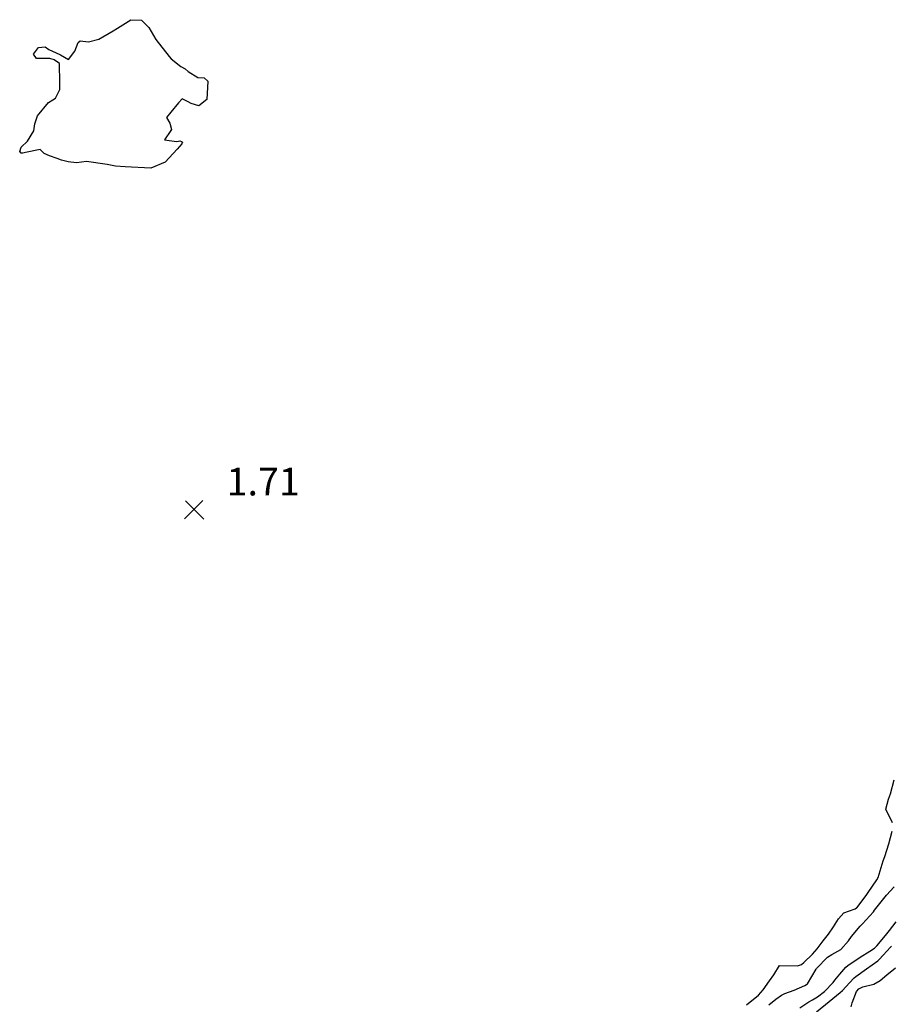
# Model space of a CAD drawing. Units: millimetres. Extents: x 773861 to 777178, y 8148774 to 8150698.
# Drawn here: x 775325 to 775388, y 8149337 to 8149408 of the extents above; entities that cross this region are included whole.
import ezdxf
from ezdxf.enums import TextEntityAlignment as Align

# ---------------------------------------------------------------- set-up
doc = ezdxf.new("R2010")
doc.units = ezdxf.units.MM
doc.header["$MEASUREMENT"] = 0
for name, color, linetype in [('Cotas', 7, 'Continuous'), ('G-TEXTOS-NOTAS', 7, 'Continuous'), ('T-CUR-MAE', 36, 'Continuous'), ('T-CUR-SEC', 37, 'Continuous')]:
    doc.layers.add(name, color=color, linetype=linetype)
doc.styles.add('Style-ITALICS', font='ITALICS.shx')

# ---------------------------------------------------------------- blocks, each defined once
blk = doc.blocks.new('COTA1')
at = {"layer": 'G-TEXTOS-NOTAS'}
for p, q in [((-0.704, -0.704), (0.622, 0.622)), ((-0.616, 0.616), (0.71, -0.71))]:
    blk.add_line(p, q, dxfattribs=at)
blk = doc.blocks.new('Cota')
at = {"layer": 'Cotas'}
blk.add_blockref('COTA1', (0, 0), dxfattribs=at)

msp = doc.modelspace()

# ---------------------------------------------------------------- linework, layer by layer
at = {"layer": 'T-CUR-MAE', "elevation": 2.5, "flags": 128}
msp.add_lwpolyline([(775378.9918, 8149337.0884), (775379.487, 8149337.5161), (775379.9072, 8149337.8072), (775380.1462, 8149337.9182), (775380.8123, 8149338.1609), (775381.584, 8149338.4883), (775381.7155, 8149338.5593), (775381.7842, 8149338.6185), (775382.4202, 8149339.6899), (775382.4422, 8149339.7219), (775383.2403, 8149340.5589), (775383.5547, 8149340.7407), (775384.1875, 8149341.097), (775384.7472, 8149341.7308), (775384.975, 8149342.0387), (775385.6011, 8149342.7972), (775385.7577, 8149342.9679), (775386.564, 8149343.8353), (775386.567, 8149343.8391), (775386.6451, 8149343.9488), (775387.3009, 8149344.7836), (775387.508, 8149345.0354), (775388.0578, 8149345.644)], dxfattribs=at)
at = {"layer": 'T-CUR-SEC', "elevation": 2, "flags": 128}
msp.add_lwpolyline([(775337.1973, 8149402.3331), (775336.9659, 8149402.4713), (775336.5286, 8149402.6776), (775336.2666, 8149402.3868), (775335.7131, 8149401.7164), (775335.4078, 8149401.3339), (775335.6385, 8149400.9272), (775335.775, 8149400.4495), (775335.5677, 8149400.1754), (775335.401, 8149399.9179), (775335.2678, 8149399.7114), (775336.1237, 8149399.5954), (775336.2633, 8149399.6224), (775336.3738, 8149399.6411), (775336.4933, 8149399.594), (775336.5497, 8149399.5442), (775336.5114, 8149399.4115), (775336.1749, 8149399.0463), (775335.318, 8149398.0913), (775334.2619, 8149397.6732), (775332.4153, 8149397.7572), (775331.7216, 8149397.8054), (775331.107, 8149397.9167), (775329.612, 8149398.1342), (775328.9018, 8149398.0573), (775328.3004, 8149398.1132), (775327.8009, 8149398.2499), (775327.4826, 8149398.3548), (775326.9307, 8149398.5545), (775326.5494, 8149398.7182), (775326.4563, 8149398.8245), (775326.2627, 8149399.0024), (775325.2041, 8149398.7972), (775325.014, 8149398.7539), (775324.8938, 8149398.7558), (775324.7816, 8149398.8581), (775324.8954, 8149399.1922), (775325.3386, 8149399.6184), (775325.7926, 8149400.3685), (775325.888, 8149400.8676), (775326.0599, 8149401.4419), (775326.8641, 8149402.4168), (775327.1785, 8149402.615), (775327.3833, 8149402.74), (775327.675, 8149403.3658), (775327.6913, 8149403.8486), (775327.6601, 8149405.2335), (775327.278, 8149405.4929), (775326.9647, 8149405.59), (775326.0012, 8149405.5922), (775325.7813, 8149405.9061), (775326.1539, 8149406.3842), (775326.619, 8149406.4492), (775326.886, 8149406.2494), (775327.696, 8149405.8832), (775327.744, 8149405.8567), (775328.3109, 8149405.5261), (775328.7685, 8149406.1206), (775329.0224, 8149406.7473), (775329.1536, 8149406.8692), (775329.76, 8149406.8096), (775330.502, 8149407.0043), (775331.5401, 8149407.6063), (775331.8509, 8149407.7969), (775332.8195, 8149408.409), (775333.5953, 8149408.3804), (775334.1172, 8149407.8524), (775334.64, 8149406.9767), (775335.5853, 8149405.7445), (775335.7384, 8149405.5742), (775336.4408, 8149405.0128), (775336.7436, 8149404.8451), (775336.9608, 8149404.6597), (775337.6632, 8149404.2166), (775338.128, 8149404.2063), (775338.3919, 8149403.9695), (775338.3236, 8149402.6293), (775337.7418, 8149402.175)], close=True, dxfattribs=at)
at = {"layer": 'T-CUR-SEC', "flags": 128}
for points, elevation in [([(775387.9383, 8149350.2821), (775387.4466, 8149351.2656), (775387.6556, 8149351.9952), (775387.7884, 8149352.3812), (775388.0627, 8149353.3843)], 2), ([(775377.3784, 8149337.1031), (775378.2521, 8149337.795), (775378.5842, 8149338.1748), (775379.0482, 8149338.8265), (775379.3478, 8149339.2772), (775379.7588, 8149339.9388), (775381.0593, 8149339.9268), (775381.3552, 8149340.0279), (775381.5256, 8149340.1708), (775382.1586, 8149340.7774), (775382.4754, 8149341.1596), (775382.9201, 8149341.7378), (775383.2992, 8149342.2124), (775383.6604, 8149342.7398), (775384.0244, 8149343.3124), (775384.4151, 8149343.7497), (775385.2342, 8149344.055), (775385.3321, 8149344.1082), (775385.3751, 8149344.1524), (775386.0887, 8149345.0953), (775386.1764, 8149345.2181), (775386.8122, 8149346.1584), (775386.8891, 8149346.3049), (775387.0523, 8149346.8092), (775387.2676, 8149347.5303), (775387.378, 8149347.8337), (775387.662, 8149348.757), (775387.911, 8149349.6751)], 2), ([(775381.2199, 8149336.8867), (775381.8801, 8149337.3241), (775382.1508, 8149337.4651), (775382.5188, 8149337.6787), (775383.004, 8149338.0597), (775383.6387, 8149338.7154), (775383.7718, 8149338.8738), (775384.1357, 8149339.3272), (775384.56, 8149339.8172), (775384.6988, 8149339.9405), (775385.5876, 8149340.5501), (775386.2954, 8149340.9752), (775386.6263, 8149341.1993), (775386.8099, 8149341.3797), (775387.4185, 8149342.1198), (775387.7136, 8149342.483), (775388.1928, 8149343.1121)], 3), ([(775382.4285, 8149336.5965), (775383.3482, 8149337.3298), (775384.1458, 8149337.9844), (775384.3141, 8149338.1436), (775384.8131, 8149338.6982), (775385.1523, 8149339.0555), (775385.2743, 8149339.157), (775386.0637, 8149339.7085), (775386.8655, 8149340.2921), (775386.9687, 8149340.3835), (775387.2693, 8149340.7008), (775387.7956, 8149341.2648), (775387.8616, 8149341.3398)], 3.5), ([(775384.9361, 8149336.9479), (775385.0135, 8149337.2394), (775385.3323, 8149338.0711), (775385.4913, 8149338.2644), (775385.7854, 8149338.4088), (775386.5898, 8149338.5928), (775387.0418, 8149338.8601), (775387.5369, 8149339.2581), (775388.1579, 8149339.7871)], 4)]:
    msp.add_lwpolyline(points, dxfattribs=dict(at, elevation=elevation))

# ---------------------------------------------------------------- block references
at = {"layer": 'G-TEXTOS-NOTAS', "lineweight": 0}
msp.add_blockref('Cota', (775337.403, 8149372.973, 1.713), dxfattribs=at)

# ---------------------------------------------------------------- texts
at = {"layer": 'G-TEXTOS-NOTAS', "lineweight": 0, "style": 'Style-ITALICS'}
msp.add_text('1.71', height=2, dxfattribs=at).set_placement((775342.403, 8149374.973, 1.713), align=Align.MIDDLE_CENTER)

doc.saveas('drawing.dxf')
